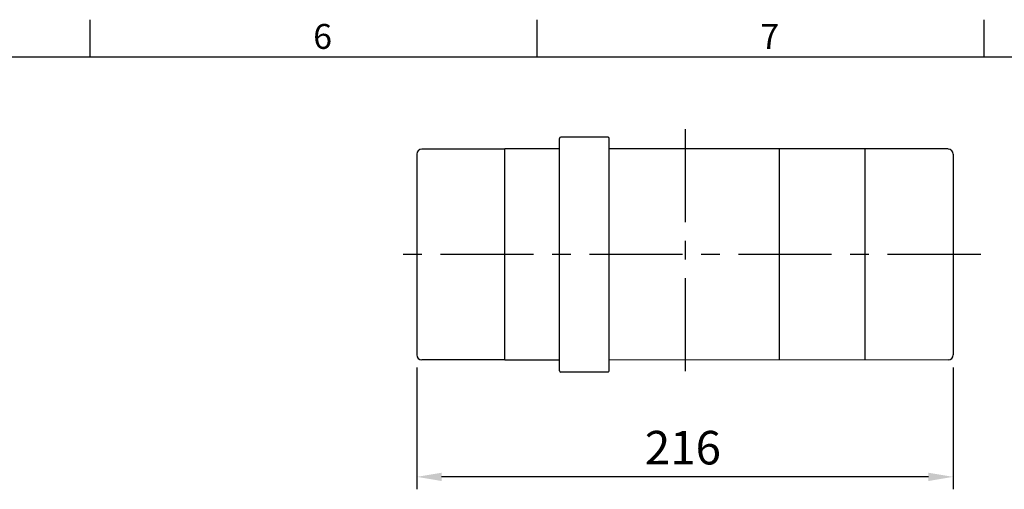
# Model space of a CAD drawing. Extents: x -35 to 1533, y -20 to 980.
# Drawn here: x 839 to 1236, y 786 to 975 of the extents above; entities that cross this region are included whole.
import ezdxf
from ezdxf.enums import TextEntityAlignment as Align

# ---------------------------------------------------------------- set-up
doc = ezdxf.new("R2010")
doc.units = 0
doc.header["$LTSCALE"] = 10
doc.header["$MEASUREMENT"] = 0
doc.linetypes.add('CENTER', pattern=[2, 1.25, -0.25, 0.25, -0.25])
doc.layers.get('0').update_dxf_attribs({"linetype": 'CONTINUOUS'})
doc.layers.get('DEFPOINTS').update_dxf_attribs({"linetype": 'CONTINUOUS'})
for name, color, linetype in [('CEN', 2, 'CENTER'), ('DIM', 3, 'CONTINUOUS'), ('MAIN', 7, 'CONTINUOUS')]:
    doc.layers.add(name, color=color, linetype=linetype)
doc.styles.add('ATTDEF', font='txt')
doc.styles.get("Standard").update_dxf_attribs({"font": 'SIMPLEX.SHX'})
doc.dimstyles.new('L$0', dxfattribs={"dimscale": 5, "dimtxt": 2.7, "dimasz": 2, "dimexe": 1, "dimexo": 1, "dimgap": 1, "dimtad": 1, "dimdec": 3, "dimdsep": 46, "dimtxsty": 'Standard', "dimcen": 0, "dimclrd": 256, "dimclre": 256, "dimclrt": 256, "dimadec": 0, "dimazin": 0, "dimtm": 0.1, "dimtfac": 0.6, "dimtdec": 3, "dimtmove": 0, "dimatfit": 3, "dimfxl": 0, "dimtolj": 1, "dimarcsym": 0})

# ---------------------------------------------------------------- blocks, each defined once
blk = doc.blocks.new('*D10')
at = {"layer": 'DEFPOINTS', "color": 0}
for p in [(999.18, 840.08), (1215.18, 840.08), (999.18, 791.04)]:
    blk.add_point(p, dxfattribs=at)
at = {"layer": 'DIM', "lineweight": -2}
for p, q in [((999.18, 835.08), (999.18, 786.04)), ((1215.18, 835.08), (1215.18, 786.04)), ((1205.18, 791.04), (1009.18, 791.04))]:
    blk.add_line(p, q, dxfattribs=at)
at = {"layer": 'DIM'}
for points in [[(1009.18, 792.7), (1009.18, 789.37), (999.18, 791.04)], [(1205.18, 792.7), (1205.18, 789.37), (1215.18, 791.04)]]:
    blk.add_solid(points, dxfattribs=at)
at = {"layer": 'DIM', "insert": (1106.33, 802.79), "char_height": 13.5, "attachment_point": 5}
blk.add_mtext('\\A1;216', dxfattribs=at)
blk = doc.blocks.new('GJA420')
at = {"color": 0}
for p, q in [((173.5, 195), (173.5, 192)), ((209.5, 195), (209.5, 192)), ((245.5, 195), (245.5, 192)), ((0, 192), (275, 192))]:
    blk.add_line(p, q, dxfattribs=at)
for s, p in [('6', (191.5, 192.655)), ('7', (227.5, 192.655))]:
    blk.add_text(s, height=2, dxfattribs=at).set_placement(p)
at = {"color": 4, "style": 'ATTDEF'}
blk.add_attdef('料號', text='', height=2.5, dxfattribs=at).set_placement((120.5, 3), align=Align.MIDDLE_LEFT)
for tag, p in [('比例', (200.5, 3)), ('版本', (236.5, 3))]:
    blk.add_attdef(tag, text='', height=2.5, dxfattribs=at).set_placement(p, align=Align.MIDDLE_CENTER)

msp = doc.modelspace()

# ---------------------------------------------------------------- linework, layer by layer
at = {"layer": 'CEN', "ltscale": 3}
for p, q in [((1107.18229, 931.01356), (1107.18229, 829.95558)), ((1226.21798, 880.48457), (986.40854, 880.48457))]:
    msp.add_line(p, q, dxfattribs=at)
at = {"layer": 'MAIN'}
for p, q in [((1076.18229, 927.73457), (1057.18229, 927.73457)), ((1056.68229, 833.73457), (1056.68229, 927.23457)), ((1076.68229, 833.73457), (1076.68229, 927.23457)), ((999.18229, 920.88457), (999.18229, 840.08457)), ((1034.68229, 922.88457), (1001.18229, 922.88457)), ((1054.68229, 922.98457), (1034.68229, 922.98457)), ((1056.68229, 922.98457), (1034.68229, 922.98457)), ((1034.68229, 837.98457), (1034.68229, 922.98457)), ((1213.18229, 922.98457), (1076.68229, 922.98457)), ((1145.18229, 838.03401), (1145.18229, 922.98457)), ((1179.68229, 838.05966), (1179.68229, 922.98457)), ((1215.18229, 920.88457), (1215.18229, 840.08457)), ((1034.68229, 838.08457), (1001.18229, 838.08457)), ((1056.68229, 837.98457), (1034.68229, 837.98457)), ((1213.18229, 838.08457), (1076.68229, 837.98308)), ((1076.18229, 833.23457), (1057.18229, 833.23457))]:
    msp.add_line(p, q, dxfattribs=at)
for centre, radius, start, end in [((1057.18229, 927.23457), 0.5, 90, 180), ((1076.18229, 927.23457), 0.5, 0, 90), ((1001.18229, 920.88457), 2, 90, 180), ((1213.18229, 920.88457), 2, 0, 90), ((1001.18229, 840.08457), 2, 180, 270), ((1213.18229, 840.08457), 2, 270, 0), ((1057.18229, 833.73457), 0.5, 180, 270), ((1076.18229, 833.73457), 0.5, 270, 0)]:
    msp.add_arc(centre, radius, start, end, dxfattribs=at)

# ---------------------------------------------------------------- block references
at = {"layer": 'DIM', "xscale": 5, "yscale": 5, "zscale": 5}
msp.add_blockref('GJA420', (0, 0), dxfattribs=at)

# ---------------------------------------------------------------- dimensions: what is measured, and where the dimension line sits
at = {"layer": 'DIM'}
dim = msp.add_linear_dim(base=(999.18229, 791.0373), p1=(1215.18229, 840.08457), p2=(999.18229, 840.08457), angle=180, dimstyle='L$0', dxfattribs=at)
dim.commit()
dim.dimension.update_dxf_attribs({"geometry": '*D10', "text_midpoint": (1106.33262, 791.0373), "dimtype": 160})

doc.saveas('drawing.dxf')
